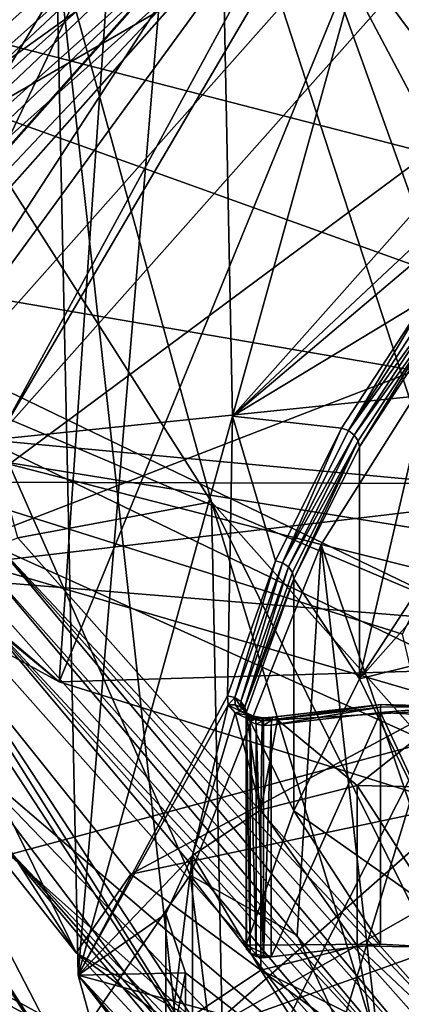
# Model space of a CAD drawing. Extents: x -149 to 149, y -436 to 432.
# Drawn here: x 25 to 27, y 146 to 151 of the extents above; entities that cross this region are included whole.
import ezdxf

# ---------------------------------------------------------------- set-up
doc = ezdxf.new("R2010")
doc.units = 0
doc.header["$MEASUREMENT"] = 0

msp = doc.modelspace()

# ---------------------------------------------------------------- linework, layer by layer
for points in [[(22.1348, 150.341995, 104.632004), (22.1348, 163.729996, 95.257103), (25.9168, 161.996994, 92.782097)], [(24.946301, 147.949997, 103.445999), (22.1348, 150.341995, 104.632004), (25.9168, 161.996994, 92.782097)], [(24.946301, 147.949997, 103.445999), (25.9168, 161.996994, 92.782097), (30.155701, 160.656006, 90.867104)], [(31.543699, 145.889999, 100.504997), (24.946301, 147.949997, 103.445999), (30.155701, 160.656006, 90.867104)], [(25.753201, 154.865005, 133.050003), (28.1423, 157.554993, 136.891006), (25.8645, 149.356003, 136.863007)], [(25.8645, 149.356003, 136.863007), (28.1423, 157.554993, 136.891006), (28.2369, 152.026993, 140.677994)], [(21.115999, 157.483002, 87.682503), (20.073, 149.873993, 93.777), (26.5562, 155.735992, 85.186798)], [(27.182699, 148.279999, 103.567001), (24.445101, 156.677994, 100.259003), (21.880301, 150.834, 107.213997)], [(27.182699, 148.279999, 103.567001), (32.542301, 153.996994, 96.429802), (24.445101, 156.677994, 100.259003)], [(24.6805, 149.102997, 86.781502), (22.0581, 156.612, 83.289001), (28.2976, 151.787994, 83.116798)], [(20.073, 149.873993, 93.777), (30.353701, 146.869995, 89.486099), (26.5562, 155.735992, 85.186798)], [(26.5562, 155.735992, 85.186798), (32.612099, 149.755005, 86.709999), (32.4328, 154.539993, 83.479401)], [(26.5562, 155.735992, 85.186798), (30.353701, 146.869995, 89.486099), (32.612099, 149.755005, 86.709999)], [(20.7651, 152.334, 124.800003), (29.5347, 155.582993, 129.440002), (29.625601, 150.046997, 121.532997)], [(24.93, 151.884003, 128.792007), (25.753201, 154.865005, 133.050003), (25.0469, 146.395996, 132.634995)], [(25.0469, 146.395996, 132.634995), (25.753201, 154.865005, 133.050003), (25.8645, 149.356003, 136.863007)], [(23.4037, 151.403, 131.785004), (24.8486, 154.479996, 136.076996), (22.942499, 151.774002, 132.927002)], [(24.8486, 154.479996, 136.076996), (23.4037, 151.403, 131.785004), (23.7633, 152.014008, 132.813004)], [(23.491501, 150.757004, 133.029007), (23.671801, 150.679001, 133.095001), (25.126499, 153.806, 137.281006)], [(23.491501, 150.757004, 133.029007), (25.126499, 153.806, 137.281006), (23.5494, 152.182999, 135.643997)], [(25.126499, 153.806, 137.281006), (23.671801, 150.679001, 133.095001), (25.311701, 153.710007, 137.320999)], [(23.4897, 149.225998, 137.897003), (26.2169, 153.770004, 141.248993), (26.2169, 152.296005, 142.281006)], [(23.4897, 150.699997, 136.865005), (26.2169, 153.770004, 141.248993), (23.4897, 149.225998, 137.897003)], [(23.584801, 150.682007, 136.839005), (26.2169, 153.770004, 141.248993), (23.4897, 150.699997, 136.865005)], [(26.2978, 153.735992, 141.201004), (26.2169, 153.770004, 141.248993), (23.584801, 150.682007, 136.839005)], [(23.584801, 150.682007, 136.839005), (24.3036, 151.919998, 138.257996), (26.2978, 153.735992, 141.201004)], [(27.1036, 152.985001, 130.089005), (23.094, 153.703995, 131.115005), (23.239799, 150.214005, 126.129997)], [(25.311701, 153.710007, 137.320999), (23.671801, 150.679001, 133.095001), (24.1397, 151.804993, 134.938004)], [(25.3377, 152.718002, 138.082001), (24.158701, 150.822006, 135.712997), (26.432301, 153.712997, 139.738007)], [(26.432301, 153.712997, 139.738007), (24.158701, 150.822006, 135.712997), (25.690201, 153.410004, 139.936005)], [(27.1877, 153.610992, 140.498993), (24.631001, 149.259003, 137.421005), (27.1877, 152.136993, 141.531006)], [(27.1877, 153.610992, 140.498993), (24.631001, 150.733002, 136.389008), (24.631001, 149.259003, 137.421005)], [(27.1877, 153.610992, 140.498993), (25.726, 153.022003, 139.658005), (24.631001, 150.733002, 136.389008)], [(24.158701, 150.822006, 135.712997), (23.650801, 150.800995, 136.302002), (25.690201, 153.410004, 139.936005)], [(25.690201, 153.410004, 139.936005), (23.650801, 150.800995, 136.302002), (24.1535, 151.990005, 137.781006)], [(22.8297, 150.369003, 140.401993), (25.917, 153.281998, 144.561996), (22.693199, 150.404999, 140.453003)], [(22.693199, 150.404999, 140.453003), (25.917, 153.281998, 144.561996), (25.917, 152.544998, 145.078003)], [(26.030399, 153.225998, 144.481003), (25.917, 153.281998, 144.561996), (22.8297, 150.369003, 140.401993)], [(26.030399, 153.225998, 144.481003), (22.8297, 149.669006, 140.891998), (26.030399, 152.526001, 144.970993)], [(26.030399, 153.225998, 144.481003), (22.8297, 150.369003, 140.401993), (22.8297, 149.669006, 140.891998)], [(25.403099, 153.102997, 138.444), (23.595301, 150.087006, 134.240005), (25.3377, 152.718002, 138.082001)], [(23.595301, 150.087006, 134.240005), (25.403099, 153.102997, 138.444), (24.431, 152.477005, 138.197998)], [(24.934601, 153.095993, 145.731003), (21.117201, 152.153, 140.106995), (21.5107, 150.041, 141.367004)], [(21.5107, 150.041, 141.367004), (25.917, 152.544998, 145.078003), (24.934601, 153.095993, 145.731003)], [(24.631001, 150.733002, 136.389008), (25.726, 153.022003, 139.658005), (24.311399, 151.438004, 137.395996)], [(25.726, 153.022003, 139.658005), (24.4923, 151.341003, 137.429001), (24.311399, 151.438004, 137.395996)], [(25.370501, 152.393997, 138.932999), (24.4923, 151.341003, 137.429001), (25.726, 153.022003, 139.658005)], [(27.519899, 152.686005, 129.660995), (27.1036, 152.985001, 130.089005), (23.239799, 150.214005, 126.129997)], [(31.505699, 152.923996, 146.847), (26.2059, 152.199005, 145.014008), (31.8132, 151.175003, 145.087006)], [(26.8333, 149.598007, 125.250999), (27.519899, 152.686005, 129.660995), (23.239799, 150.214005, 126.129997)], [(23.595301, 150.087006, 134.240005), (23.6828, 149.694, 133.865997), (25.3377, 152.718002, 138.082001)], [(25.3377, 152.718002, 138.082001), (23.6828, 149.694, 133.865997), (24.158701, 150.822006, 135.712997)], [(22.693199, 149.667007, 140.968994), (25.917, 152.544998, 145.078003), (21.5107, 150.041, 141.367004)], [(22.693199, 149.667007, 140.968994), (22.693199, 150.404999, 140.453003), (25.917, 152.544998, 145.078003)], [(22.856501, 149.556, 140.955994), (26.030399, 152.526001, 144.970993), (22.8297, 149.669006, 140.891998)], [(26.0527, 152.408005, 145.029999), (26.030399, 152.526001, 144.970993), (22.856501, 149.556, 140.955994)], [(26.3787, 152.473999, 142.013), (24.631001, 149.259003, 137.421005), (23.679899, 149.436005, 137.673996)], [(26.3787, 152.473999, 142.013), (23.679899, 148.779999, 138.132996), (26.3787, 151.819, 142.472)], [(26.3787, 152.473999, 142.013), (23.679899, 149.436005, 137.673996), (23.679899, 148.779999, 138.132996)], [(26.3787, 152.473999, 142.013), (27.1877, 152.136993, 141.531006), (24.631001, 149.259003, 137.421005)], [(26.0527, 152.408005, 145.029999), (22.856501, 149.556, 140.955994), (22.9319, 149.451004, 140.988007)], [(26.0527, 152.408005, 145.029999), (22.9319, 149.451004, 140.988007), (26.115299, 152.292007, 145.044998)], [(25.370501, 152.393997, 138.932999), (24.3036, 151.919998, 138.257996), (24.4923, 151.341003, 137.429001)], [(20.7651, 152.334, 124.800003), (29.625601, 150.046997, 121.532997), (28.326599, 149.617004, 120.918999)], [(20.7651, 152.334, 124.800003), (28.326599, 149.617004, 120.918999), (22.464199, 149.013, 120.056)], [(26.115299, 152.292007, 145.044998), (22.9319, 149.451004, 140.988007), (23.040899, 149.373993, 140.979996)], [(26.2169, 152.296005, 142.281006), (23.0142, 148.904999, 138.309998), (23.4897, 149.225998, 137.897003)], [(25.812401, 152.054001, 142.809006), (23.0142, 148.904999, 138.309998), (26.2169, 152.296005, 142.281006)], [(26.115299, 152.292007, 145.044998), (23.040899, 149.373993, 140.979996), (26.2059, 152.199005, 145.014008)], [(27.365101, 148.970001, 141.738007), (26.2059, 152.199005, 145.014008), (23.040899, 149.373993, 140.979996)], [(27.8293, 149.130997, 142.037003), (26.2059, 152.199005, 145.014008), (27.365101, 148.970001, 141.738007)], [(28.4485, 149.190002, 142.246994), (26.2059, 152.199005, 145.014008), (27.8293, 149.130997, 142.037003)], [(29.086901, 149.110992, 142.298996), (31.8132, 151.175003, 145.087006), (26.2059, 152.199005, 145.014008)], [(29.086901, 149.110992, 142.298996), (26.2059, 152.199005, 145.014008), (28.4485, 149.190002, 142.246994)], [(25.812401, 152.054001, 142.809006), (23.679899, 148.779999, 138.132996), (23.0142, 148.904999, 138.309998)], [(25.812401, 152.054001, 142.809006), (26.3787, 151.819, 142.472), (23.679899, 148.779999, 138.132996)], [(28.2369, 152.026993, 140.677994), (27.677099, 151.056, 139.291), (25.8645, 149.356003, 136.863007)], [(23.85, 151.884003, 128.792007), (24.93, 151.884003, 128.792007), (25.753201, 148.903, 124.535004)], [(23.85, 151.884003, 128.792007), (25.753201, 148.903, 124.535004), (24.726101, 148.712006, 124.261002)], [(25.8645, 143.434998, 128.406998), (24.93, 151.884003, 128.792007), (25.0469, 146.395996, 132.634995)], [(25.753201, 148.903, 124.535004), (24.93, 151.884003, 128.792007), (25.8645, 143.434998, 128.406998)], [(26.332899, 148.677994, 86.177803), (24.6805, 149.102997, 86.781502), (28.2976, 151.787994, 83.116798)], [(27.693701, 148.337006, 85.755302), (26.332899, 148.677994, 86.177803), (28.2976, 151.787994, 83.116798)], [(27.677099, 151.056, 139.291), (27.5131, 150.751007, 138.856003), (25.8645, 149.356003, 136.863007)], [(24.946301, 147.949997, 103.445999), (19.5161, 150.925995, 107.696999), (22.1348, 150.341995, 104.632004)], [(21.737499, 150.587006, 107.212997), (19.5161, 150.925995, 107.696999), (24.946301, 147.949997, 103.445999)], [(21.737499, 150.587006, 107.212997), (27.182699, 148.279999, 103.567001), (21.880301, 150.834, 107.213997)], [(27.5131, 150.751007, 138.856003), (26.8885, 149.977005, 137.75), (25.8645, 149.356003, 136.863007)], [(21.737499, 150.587006, 107.212997), (27.081699, 148.014008, 103.539001), (27.182699, 148.279999, 103.567001)], [(27.081699, 148.014008, 103.539001), (21.737499, 150.587006, 107.212997), (24.946301, 147.949997, 103.445999)], [(26.8333, 149.598007, 125.250999), (23.239799, 150.214005, 126.129997), (24.049101, 148.522995, 123.714996)], [(26.8885, 149.977005, 137.75), (26.441999, 149.292999, 136.774002), (25.8645, 149.356003, 136.863007)], [(26.478399, 149.279999, 136.768005), (26.441999, 149.292999, 136.774002), (26.8885, 149.977005, 137.75)], [(26.478399, 149.279999, 136.768005), (26.8885, 149.977005, 137.75), (26.9238, 149.962997, 137.742996)], [(26.478399, 149.279999, 136.768005), (26.9238, 149.962997, 137.742996), (26.953699, 149.938004, 137.744995)], [(26.478399, 149.279999, 136.768005), (26.953699, 149.938004, 137.744995), (26.509199, 149.257004, 136.772003)], [(26.509199, 149.257004, 136.772003), (26.953699, 149.938004, 137.744995), (26.9737, 149.906006, 137.755997)], [(25.711901, 139.916, 96.516602), (20.073, 149.873993, 93.777), (18.7033, 142.442001, 100.124001)], [(25.711901, 139.916, 96.516602), (30.353701, 146.869995, 89.486099), (20.073, 149.873993, 93.777)], [(26.509199, 149.257004, 136.772003), (26.9737, 149.906006, 137.755997), (26.5298, 149.225998, 136.785004)], [(26.5298, 149.225998, 136.785004), (26.9737, 149.906006, 137.755997), (26.537001, 149.194, 136.804993)], [(26.537001, 149.194, 136.804993), (26.9737, 149.906006, 137.755997), (26.9807, 149.873001, 137.776001)], [(26.9807, 149.873001, 137.776001), (26.537001, 147.964996, 137.666), (26.537001, 149.194, 136.804993)], [(26.9807, 148.643997, 138.636002), (26.537001, 147.964996, 137.666), (26.9807, 149.873001, 137.776001)], [(22.464199, 149.013, 120.056), (28.326599, 149.617004, 120.918999), (29.0135, 148.994995, 120.030998)], [(26.8333, 149.598007, 125.250999), (24.049101, 148.522995, 123.714996), (27.2328, 148.899002, 124.251999)], [(24.049101, 148.522995, 123.714996), (23.081301, 149.546997, 125.521004), (25.0348, 146.514008, 121.291)], [(25.0348, 146.514008, 121.291), (23.081301, 149.546997, 125.521004), (23.5359, 148.410995, 124.198997)], [(26.9007, 147.630997, 140.024994), (23.040899, 149.373993, 140.979996), (21.3915, 146.153, 136.378998)], [(27.027599, 148.731995, 141.376007), (27.365101, 148.970001, 141.738007), (23.040899, 149.373993, 140.979996)], [(26.7637, 148.203003, 140.681), (27.027599, 148.731995, 141.376007), (23.040899, 149.373993, 140.979996)], [(26.9007, 147.630997, 140.024994), (26.7637, 148.203003, 140.681), (23.040899, 149.373993, 140.979996)], [(25.8645, 149.356003, 136.863007), (25.837799, 147.876007, 134.748993), (25.0469, 146.395996, 132.634995)], [(25.8645, 149.356003, 136.863007), (26.091101, 148.591003, 135.770996), (25.837799, 147.876007, 134.748993)], [(25.8645, 149.356003, 136.863007), (26.441999, 149.292999, 136.774002), (26.091101, 148.591003, 135.770996)], [(26.128201, 148.580002, 135.768005), (26.091101, 148.591003, 135.770996), (26.441999, 149.292999, 136.774002)], [(26.128201, 148.580002, 135.768005), (26.441999, 149.292999, 136.774002), (26.478399, 149.279999, 136.768005)], [(26.128201, 148.580002, 135.768005), (26.478399, 149.279999, 136.768005), (26.509199, 149.257004, 136.772003)], [(26.128201, 148.580002, 135.768005), (26.509199, 149.257004, 136.772003), (26.1598, 148.557999, 135.774002)], [(26.1598, 148.557999, 135.774002), (26.509199, 149.257004, 136.772003), (26.5298, 149.225998, 136.785004)], [(26.1598, 148.557999, 135.774002), (26.5298, 149.225998, 136.785004), (26.180799, 148.528, 135.787994)], [(26.180799, 148.528, 135.787994), (26.5298, 149.225998, 136.785004), (26.1882, 148.496002, 135.809006)], [(26.5298, 149.225998, 136.785004), (26.537001, 149.194, 136.804993), (26.1882, 148.496002, 135.809006)], [(26.537001, 149.194, 136.804993), (26.537001, 147.964996, 137.666), (26.1882, 148.496002, 135.809006)], [(25.640301, 146.925995, 87.766701), (24.6721, 145.509995, 89.311996), (24.6805, 149.102997, 86.781502)], [(26.332899, 148.677994, 86.177803), (25.640301, 146.925995, 87.766701), (24.6805, 149.102997, 86.781502)], [(22.464199, 149.013, 120.056), (25.7262, 146.100006, 115.897003), (22.465799, 145.639999, 122.413002)], [(22.464199, 149.013, 120.056), (29.0135, 148.994995, 120.030998), (25.7262, 146.100006, 115.897003)], [(29.0135, 148.994995, 120.030998), (29.787701, 148.408005, 119.193001), (25.7262, 146.100006, 115.897003)], [(23.6425, 148.522003, 127.940002), (24.809401, 145.888, 124.537003), (23.5233, 148.975006, 128.843002)], [(23.5233, 148.975006, 128.843002), (24.809401, 145.888, 124.537003), (23.5375, 146.638, 126.194)], [(23.8139, 148.973999, 126.425003), (25.937201, 145.595001, 121.987999), (23.806299, 148.856003, 126.530998)], [(24.6947, 147.039993, 123.545998), (25.951099, 145.714996, 121.884003), (23.8139, 148.973999, 126.425003)], [(25.951099, 145.714996, 121.884003), (25.937201, 145.595001, 121.987999), (23.8139, 148.973999, 126.425003)], [(27.2328, 148.899002, 124.251999), (24.049101, 148.522995, 123.714996), (27.731701, 148.220993, 123.283997)], [(24.726101, 148.712006, 124.261002), (25.753201, 148.903, 124.535004), (27.2686, 145.848999, 120.174004)], [(25.753201, 148.903, 124.535004), (28.1423, 146.214005, 120.694), (27.2686, 145.848999, 120.174004)], [(28.2369, 140.764999, 124.593002), (25.753201, 148.903, 124.535004), (25.8645, 143.434998, 128.406998)], [(28.1423, 146.214005, 120.694), (25.753201, 148.903, 124.535004), (28.2369, 140.764999, 124.593002)], [(23.806299, 148.856003, 126.530998), (25.937201, 145.595001, 121.987999), (24.1992, 146.542007, 123.924004)], [(24.616899, 148.671997, 124.245003), (27.097, 145.705994, 120.122002), (24.5243, 148.602005, 124.258003)], [(24.616899, 148.671997, 124.245003), (24.726101, 148.712006, 124.261002), (27.2686, 145.848999, 120.174004)], [(24.616899, 148.671997, 124.245003), (27.2686, 145.848999, 120.174004), (27.175699, 145.792007, 120.132004)], [(24.616899, 148.671997, 124.245003), (27.175699, 145.792007, 120.132004), (27.097, 145.705994, 120.122002)], [(26.332899, 148.677994, 86.177803), (26.207199, 146.606003, 87.684898), (25.640301, 146.925995, 87.766701)], [(26.6908, 145.565002, 88.160698), (26.207199, 146.606003, 87.684898), (26.332899, 148.677994, 86.177803)], [(27.693701, 148.337006, 85.755302), (27.218901, 146.087006, 87.541), (26.332899, 148.677994, 86.177803)], [(26.332899, 148.677994, 86.177803), (27.218901, 146.087006, 87.541), (26.6908, 145.565002, 88.160698)], [(27.9277, 148.311996, 138.162003), (26.537001, 147.964996, 137.666), (27.1514, 148.658005, 138.654999)], [(27.1514, 148.658005, 138.654999), (26.537001, 147.964996, 137.666), (26.9807, 148.643997, 138.636002)], [(24.5243, 148.602005, 124.258003), (27.044399, 145.604004, 120.147003), (24.4625, 148.511002, 124.296997)], [(24.5243, 148.602005, 124.258003), (27.097, 145.705994, 120.122002), (27.044399, 145.604004, 120.147003)], [(25.837799, 147.876007, 134.748993), (26.091101, 148.591003, 135.770996), (25.875601, 147.865997, 134.748001)], [(26.128201, 148.580002, 135.768005), (25.875601, 147.865997, 134.748001), (26.091101, 148.591003, 135.770996)], [(26.128201, 148.580002, 135.768005), (25.9076, 147.845001, 134.755997), (25.875601, 147.865997, 134.748001)], [(26.128201, 148.580002, 135.768005), (26.1598, 148.557999, 135.774002), (25.9076, 147.845001, 134.755997)], [(23.6425, 148.522003, 127.940002), (25.2136, 145.488007, 123.709), (24.809401, 145.888, 124.537003)], [(23.684299, 147.882996, 126.873001), (25.2136, 145.488007, 123.709), (23.6425, 148.522003, 127.940002)], [(25.3255, 146.932007, 121.444), (24.049101, 148.522995, 123.714996), (25.0348, 146.514008, 121.291)], [(27.731701, 148.220993, 123.283997), (24.049101, 148.522995, 123.714996), (25.3255, 146.932007, 121.444)], [(24.4625, 148.511002, 124.296997), (27.044399, 145.604004, 120.147003), (24.4408, 148.412994, 124.358002)], [(26.1598, 148.557999, 135.774002), (25.929001, 147.817001, 134.772003), (25.9076, 147.845001, 134.755997)], [(26.1598, 148.557999, 135.774002), (26.180799, 148.528, 135.787994), (25.929001, 147.817001, 134.772003)], [(26.180799, 148.528, 135.787994), (26.1882, 148.496002, 135.809006), (25.929001, 147.817001, 134.772003)], [(25.929001, 147.817001, 134.772003), (26.1882, 148.496002, 135.809006), (25.936501, 147.785004, 134.792999)], [(26.1882, 148.496002, 135.809006), (26.1882, 147.266998, 136.669006), (25.936501, 147.785004, 134.792999)], [(26.537001, 147.964996, 137.666), (26.1882, 147.266998, 136.669006), (26.1882, 148.496002, 135.809006)], [(25.0348, 146.514008, 121.291), (23.5359, 148.410995, 124.198997), (25.9916, 145.488007, 120.110001)], [(25.9916, 145.488007, 120.110001), (23.5359, 148.410995, 124.198997), (24.4056, 147.582001, 123.518997)], [(24.4408, 148.412994, 124.358002), (27.0259, 145.339005, 120.316002), (24.4408, 148.248993, 124.472)], [(24.4408, 148.412994, 124.358002), (27.0259, 145.501999, 120.200996), (27.0259, 145.339005, 120.316002)], [(27.044399, 145.604004, 120.147003), (27.0259, 145.501999, 120.200996), (24.4408, 148.412994, 124.358002)], [(25.7262, 146.100006, 115.897003), (29.787701, 148.408005, 119.193001), (30.643801, 147.860001, 118.411003)], [(27.9277, 148.311996, 138.162003), (27.235701, 146.529007, 135.615005), (26.537001, 147.964996, 137.666)], [(24.4408, 148.248993, 124.472), (27.0259, 145.339005, 120.316002), (24.4056, 147.582001, 123.518997)], [(27.731701, 148.220993, 123.283997), (25.3255, 146.932007, 121.444), (28.326599, 147.569, 122.352997)], [(24.177299, 146.511993, 123.431999), (23.1723, 148.182999, 126.009003), (25.0585, 145.332993, 122.049004)], [(25.0585, 145.332993, 122.049004), (23.1723, 148.182999, 126.009003), (24.1992, 146.542007, 123.924004)], [(27.081699, 148.014008, 103.539001), (24.946301, 147.949997, 103.445999), (31.543699, 145.889999, 100.504997)], [(26.537001, 147.964996, 137.666), (27.235701, 146.529007, 135.615005), (26.1882, 147.266998, 136.669006)], [(23.684299, 147.882996, 126.873001), (25.5982, 144.910995, 122.731003), (25.2136, 145.488007, 123.709)], [(25.5982, 144.910995, 122.731003), (23.684299, 147.882996, 126.873001), (24.467899, 145.104996, 123.614998)], [(25.837799, 147.876007, 134.748993), (25.8416, 147.828003, 134.681), (25.0469, 146.395996, 132.634995)], [(25.7262, 146.100006, 115.897003), (30.643801, 147.860001, 118.411003), (30.2868, 143.832993, 112.658997)], [(25.8416, 147.828003, 134.681), (25.837799, 147.876007, 134.748993), (25.875601, 147.865997, 134.748001)], [(25.8787, 147.828003, 134.694), (25.8416, 147.828003, 134.681), (25.875601, 147.865997, 134.748001)], [(25.910101, 147.815002, 134.712997), (25.875601, 147.865997, 134.748001), (25.9076, 147.845001, 134.755997)], [(25.8787, 147.828003, 134.694), (25.875601, 147.865997, 134.748001), (25.910101, 147.815002, 134.712997)], [(25.931101, 147.791, 134.735992), (25.9076, 147.845001, 134.755997), (25.929001, 147.817001, 134.772003)], [(25.910101, 147.815002, 134.712997), (25.9076, 147.845001, 134.755997), (25.931101, 147.791, 134.735992)], [(25.8416, 147.828003, 134.681), (25.6525, 147.029999, 133.539993), (25.0469, 146.395996, 132.634995)], [(25.8416, 147.828003, 134.681), (25.878401, 147.785995, 134.621002), (25.6525, 147.029999, 133.539993)], [(25.878401, 147.785995, 134.621002), (26.0144, 147.272003, 133.886993), (25.6525, 147.029999, 133.539993)], [(25.9084, 147.792999, 134.645004), (25.878401, 147.785995, 134.621002), (25.8416, 147.828003, 134.681)], [(25.9084, 147.792999, 134.645004), (25.8416, 147.828003, 134.681), (25.8787, 147.828003, 134.694)], [(25.9596, 147.768997, 134.610001), (25.878401, 147.785995, 134.621002), (25.9084, 147.792999, 134.645004)], [(25.9596, 147.768997, 134.610001), (25.9417, 147.755997, 134.578003), (25.878401, 147.785995, 134.621002)], [(25.878401, 147.785995, 134.621002), (25.9417, 147.755997, 134.578003), (26.0144, 147.272003, 133.886993)], [(25.9084, 147.792999, 134.645004), (25.8787, 147.828003, 134.694), (25.910101, 147.815002, 134.712997)], [(25.9084, 147.792999, 134.645004), (25.910101, 147.815002, 134.712997), (25.9338, 147.787003, 134.673996)], [(25.9596, 147.768997, 134.610001), (25.9084, 147.792999, 134.645004), (25.9338, 147.787003, 134.673996)], [(25.9338, 147.787003, 134.673996), (25.910101, 147.815002, 134.712997), (25.931101, 147.791, 134.735992)], [(25.931101, 147.791, 134.735992), (25.929001, 147.817001, 134.772003), (25.936501, 147.785004, 134.792999)], [(25.931101, 147.791, 134.735992), (25.936501, 147.785004, 134.792999), (25.9384, 147.761002, 134.759003)], [(25.9508, 147.768005, 134.703003), (25.931101, 147.791, 134.735992), (25.9384, 147.761002, 134.759003)], [(25.9338, 147.787003, 134.673996), (25.931101, 147.791, 134.735992), (25.9508, 147.768005, 134.703003)], [(25.9748, 147.768005, 134.645996), (25.9338, 147.787003, 134.673996), (25.9508, 147.768005, 134.703003)], [(25.9596, 147.768997, 134.610001), (25.9338, 147.787003, 134.673996), (25.9748, 147.768005, 134.645996)], [(26.1882, 147.266998, 136.669006), (25.936501, 146.556, 135.653), (25.936501, 147.785004, 134.792999)], [(25.936501, 147.785004, 134.792999), (25.936501, 146.556, 135.653), (25.9384, 147.761002, 134.759003)], [(26.6481, 147.815002, 134.770004), (26.071501, 147.748993, 134.675003), (26.068899, 147.720993, 134.703003)], [(26.6481, 147.815002, 134.770004), (26.068899, 147.720993, 134.703003), (26.6476, 147.787994, 134.798004)], [(26.6476, 147.787994, 134.798004), (26.068899, 146.492996, 135.563004), (26.6476, 146.559998, 135.658997)], [(26.6476, 147.787994, 134.798004), (26.068899, 147.720993, 134.703003), (26.068899, 146.492996, 135.563004)], [(26.6492, 147.828995, 134.733994), (26.0788, 147.763, 134.639999), (26.071501, 147.748993, 134.675003)], [(26.6492, 147.828995, 134.733994), (26.071501, 147.748993, 134.675003), (26.6481, 147.815002, 134.770004)], [(26.650999, 147.828995, 134.695007), (26.089701, 147.764008, 134.602005), (26.0788, 147.763, 134.639999)], [(26.650999, 147.828995, 134.695007), (26.0788, 147.763, 134.639999), (26.6492, 147.828995, 134.733994)], [(26.650999, 147.828995, 134.695007), (26.1026, 147.748993, 134.567993), (26.089701, 147.764008, 134.602005)], [(26.650999, 147.828995, 134.695007), (27.032499, 147.804001, 134.645996), (26.1026, 147.748993, 134.567993)], [(26.1026, 147.748993, 134.567993), (27.032499, 147.804001, 134.645996), (26.523701, 147.399994, 134.070007)], [(27.032499, 147.804001, 134.645996), (27.079599, 147.389008, 134.054001), (26.523701, 147.399994, 134.070007)], [(27.0424, 147.820007, 134.720001), (26.6476, 147.787994, 134.798004), (27.235701, 147.757996, 134.755005)], [(27.0424, 147.820007, 134.720001), (26.6481, 147.815002, 134.770004), (26.6476, 147.787994, 134.798004)], [(26.6476, 147.787994, 134.798004), (26.6476, 146.559998, 135.658997), (27.235701, 146.529007, 135.615005)], [(27.235701, 147.757996, 134.755005), (26.6476, 147.787994, 134.798004), (27.235701, 146.529007, 135.615005)], [(27.0424, 147.820007, 134.720001), (26.6492, 147.828995, 134.733994), (26.6481, 147.815002, 134.770004)], [(27.037901, 147.819, 134.681), (26.650999, 147.828995, 134.695007), (26.6492, 147.828995, 134.733994)], [(27.037901, 147.819, 134.681), (26.6492, 147.828995, 134.733994), (27.0424, 147.820007, 134.720001)], [(27.037901, 147.819, 134.681), (27.032499, 147.804001, 134.645996), (26.650999, 147.828995, 134.695007)], [(25.936501, 146.556, 135.653), (25.9384, 146.531998, 135.619995), (25.9384, 147.761002, 134.759003)], [(25.9508, 147.768005, 134.703003), (25.9384, 147.761002, 134.759003), (25.9568, 147.740005, 134.729004)], [(25.9384, 147.761002, 134.759003), (25.9568, 146.511002, 135.589005), (25.9568, 147.740005, 134.729004)], [(25.9384, 146.531998, 135.619995), (25.9568, 146.511002, 135.589005), (25.9384, 147.761002, 134.759003)], [(26.023701, 147.757996, 134.595001), (25.9417, 147.755997, 134.578003), (25.9596, 147.768997, 134.610001)], [(26.023701, 147.757996, 134.595001), (26.020901, 147.742996, 134.559006), (25.9417, 147.755997, 134.578003)], [(25.9417, 147.755997, 134.578003), (26.020901, 147.742996, 134.559006), (26.0144, 147.272003, 133.886993)], [(25.9849, 147.751999, 134.679993), (25.9508, 147.768005, 134.703003), (25.9568, 147.740005, 134.729004)], [(25.9748, 147.768005, 134.645996), (25.9508, 147.768005, 134.703003), (25.9849, 147.751999, 134.679993)], [(25.9849, 147.751999, 134.679993), (25.9568, 147.740005, 134.729004), (25.988501, 147.725006, 134.707993)], [(25.9568, 147.740005, 134.729004), (25.988501, 146.496002, 135.567993), (25.988501, 147.725006, 134.707993)], [(25.9568, 146.511002, 135.589005), (25.988501, 146.496002, 135.567993), (25.9568, 147.740005, 134.729004)], [(26.023701, 147.757996, 134.595001), (25.9596, 147.768997, 134.610001), (25.9748, 147.768005, 134.645996)], [(26.025999, 147.759003, 134.634003), (25.9748, 147.768005, 134.645996), (25.9849, 147.751999, 134.679993)], [(26.023701, 147.757996, 134.595001), (25.9748, 147.768005, 134.645996), (26.025999, 147.759003, 134.634003)], [(26.025999, 147.759003, 134.634003), (25.9849, 147.751999, 134.679993), (26.0275, 147.744995, 134.669998)], [(26.0275, 147.744995, 134.669998), (25.9849, 147.751999, 134.679993), (25.988501, 147.725006, 134.707993)], [(26.0275, 147.744995, 134.669998), (25.988501, 147.725006, 134.707993), (26.028099, 147.718002, 134.697998)], [(26.1026, 147.748993, 134.567993), (26.523701, 147.399994, 134.070007), (26.0144, 147.272003, 133.886993)], [(26.020901, 147.742996, 134.559006), (26.1026, 147.748993, 134.567993), (26.0144, 147.272003, 133.886993)], [(26.1026, 147.748993, 134.567993), (26.020901, 147.742996, 134.559006), (26.089701, 147.764008, 134.602005)], [(26.023701, 147.757996, 134.595001), (26.089701, 147.764008, 134.602005), (26.020901, 147.742996, 134.559006)], [(26.023701, 147.757996, 134.595001), (26.0788, 147.763, 134.639999), (26.089701, 147.764008, 134.602005)], [(26.023701, 147.757996, 134.595001), (26.025999, 147.759003, 134.634003), (26.0788, 147.763, 134.639999)], [(26.025999, 147.759003, 134.634003), (26.071501, 147.748993, 134.675003), (26.0788, 147.763, 134.639999)], [(26.025999, 147.759003, 134.634003), (26.0275, 147.744995, 134.669998), (26.071501, 147.748993, 134.675003)], [(26.0275, 147.744995, 134.669998), (26.028099, 147.718002, 134.697998), (26.071501, 147.748993, 134.675003)], [(26.071501, 147.748993, 134.675003), (26.028099, 147.718002, 134.697998), (26.068899, 147.720993, 134.703003)], [(25.988501, 147.725006, 134.707993), (26.028099, 146.488998, 135.559006), (26.028099, 147.718002, 134.697998)], [(25.988501, 146.496002, 135.567993), (26.028099, 146.488998, 135.559006), (25.988501, 147.725006, 134.707993)], [(26.028099, 147.718002, 134.697998), (26.028099, 146.488998, 135.559006), (26.068899, 147.720993, 134.703003)], [(26.028099, 146.488998, 135.559006), (26.068899, 146.492996, 135.563004), (26.068899, 147.720993, 134.703003)], [(25.557199, 144.972, 136.223007), (26.9007, 147.630997, 140.024994), (21.3915, 146.153, 136.378998)], [(26.1222, 145.065002, 136.520996), (26.9007, 147.630997, 140.024994), (25.557199, 144.972, 136.223007)], [(26.1222, 145.065002, 136.520996), (27.420799, 147.087997, 139.492996), (26.9007, 147.630997, 140.024994)], [(25.9916, 145.488007, 120.110001), (24.4056, 147.582001, 123.518997), (27.0977, 144.783997, 119.523003)], [(24.4056, 147.582001, 123.518997), (27.0259, 145.339005, 120.316002), (27.0977, 144.783997, 119.523003)], [(28.326599, 147.569, 122.352997), (25.3255, 146.932007, 121.444), (28.6866, 144.451996, 117.902)], [(26.0144, 147.272003, 133.886993), (26.523701, 147.399994, 134.070007), (26.523701, 146.552002, 134.664001)], [(26.523701, 146.552002, 134.664001), (26.523701, 147.399994, 134.070007), (27.079599, 146.541, 134.647995)], [(26.523701, 147.399994, 134.070007), (27.079599, 147.389008, 134.054001), (27.079599, 146.541, 134.647995)], [(25.6525, 147.029999, 133.539993), (26.0144, 147.272003, 133.886993), (26.0144, 146.423004, 134.481003)], [(26.6476, 146.559998, 135.658997), (25.936501, 146.556, 135.653), (26.1882, 147.266998, 136.669006)], [(26.0144, 146.423004, 134.481003), (26.0144, 147.272003, 133.886993), (26.523701, 146.552002, 134.664001)], [(27.235701, 146.529007, 135.615005), (26.6476, 146.559998, 135.658997), (26.1882, 147.266998, 136.669006)], [(25.2885, 144.227005, 123.918999), (23.556999, 147.240005, 128.119995), (23.5497, 145.447006, 126.237999)], [(23.556999, 147.240005, 128.119995), (25.2885, 144.227005, 123.918999), (23.7295, 147.177994, 128.209)], [(23.7295, 147.177994, 128.209), (25.4531, 144.181, 124.031998), (24.565901, 145.227005, 125.761002)], [(25.2885, 144.227005, 123.918999), (25.4531, 144.181, 124.031998), (23.7295, 147.177994, 128.209)], [(27.077801, 144.981003, 136.675003), (27.420799, 147.087997, 139.492996), (26.1222, 145.065002, 136.520996)], [(24.6947, 147.039993, 123.545998), (24.177299, 146.511993, 123.431999), (26.081699, 145.468002, 121.357002)], [(24.6947, 147.039993, 123.545998), (26.081699, 145.468002, 121.357002), (25.951099, 145.714996, 121.884003)], [(25.6525, 147.029999, 133.539993), (25.509899, 146.720993, 133.100006), (25.0469, 146.395996, 132.634995)], [(25.509899, 146.720993, 133.100006), (25.6525, 147.029999, 133.539993), (25.509899, 145.873001, 133.694)], [(25.509899, 145.873001, 133.694), (25.6525, 147.029999, 133.539993), (25.6525, 146.181, 134.134995)], [(25.6525, 146.181, 134.134995), (25.6525, 147.029999, 133.539993), (26.0144, 146.423004, 134.481003)], [(25.640301, 146.925995, 87.766701), (25.903, 144.839005, 89.066498), (24.6721, 145.509995, 89.311996)], [(25.3255, 146.932007, 121.444), (25.0348, 146.514008, 121.291), (28.6866, 144.451996, 117.902)], [(25.640301, 146.925995, 87.766701), (26.207199, 146.606003, 87.684898), (26.6908, 145.565002, 88.160698)], [(26.6908, 145.565002, 88.160698), (25.903, 144.839005, 89.066498), (25.640301, 146.925995, 87.766701)], [(33.5247, 138.348007, 94.277199), (30.353701, 146.869995, 89.486099), (25.711901, 139.916, 96.516602)], [(25.509899, 146.720993, 133.100006), (25.6147, 146.408005, 132.651993), (25.0469, 146.395996, 132.634995)], [(25.6147, 146.408005, 132.651993), (25.509899, 146.720993, 133.100006), (25.509899, 145.873001, 133.694)], [(24.809401, 145.888, 124.537003), (25.7831, 143.710999, 122.117996), (23.5375, 146.638, 126.194)], [(24.3776, 145.095001, 123.862), (23.5375, 146.638, 126.194), (25.7831, 143.710999, 122.117996)], [(23.4587, 146.574005, 129.337006), (22.9655, 145.792007, 128.863998), (25.016001, 143.528, 125.087997)], [(23.4587, 146.574005, 129.337006), (25.016001, 143.528, 125.087997), (23.7192, 146.186996, 128.973007)], [(25.937201, 145.595001, 121.987999), (26.9027, 143.819, 120.129997), (24.1992, 146.542007, 123.924004)], [(25.0585, 145.332993, 122.049004), (24.1992, 146.542007, 123.924004), (26.9027, 143.819, 120.129997)], [(26.068899, 146.492996, 135.563004), (25.936501, 146.556, 135.653), (26.6476, 146.559998, 135.658997)], [(25.936501, 146.556, 135.653), (25.9568, 146.511002, 135.589005), (25.9384, 146.531998, 135.619995)], [(26.068899, 146.492996, 135.563004), (25.9568, 146.511002, 135.589005), (25.936501, 146.556, 135.653)], [(26.0144, 146.423004, 134.481003), (26.523701, 146.552002, 134.664001), (26.5994, 146.134995, 134.473999)], [(26.523701, 146.552002, 134.664001), (26.9765, 146.126999, 134.462997), (26.5994, 146.134995, 134.473999)], [(26.523701, 146.552002, 134.664001), (27.079599, 146.541, 134.647995), (26.9765, 146.126999, 134.462997)], [(26.081699, 145.468002, 121.357002), (24.177299, 146.511993, 123.431999), (27.104799, 143.727997, 119.557999)], [(27.104799, 143.727997, 119.557999), (24.177299, 146.511993, 123.431999), (25.0585, 145.332993, 122.049004)], [(28.6866, 144.451996, 117.902), (25.0348, 146.514008, 121.291), (28.848, 143.679993, 117.357002)], [(28.848, 143.679993, 117.357002), (25.0348, 146.514008, 121.291), (25.9916, 145.488007, 120.110001)], [(25.988501, 146.496002, 135.567993), (25.9568, 146.511002, 135.589005), (26.068899, 146.492996, 135.563004)], [(26.028099, 146.488998, 135.559006), (25.988501, 146.496002, 135.567993), (26.068899, 146.492996, 135.563004)], [(25.0469, 146.395996, 132.634995), (25.6147, 146.408005, 132.651993), (25.9461, 146.151001, 132.285995)], [(25.0469, 146.395996, 132.634995), (25.6966, 145.556, 131.436005), (25.8645, 143.434998, 128.406998)], [(25.0469, 146.395996, 132.634995), (25.9461, 146.151001, 132.285995), (25.7479, 145.643997, 131.561996)], [(25.0469, 146.395996, 132.634995), (25.7479, 145.643997, 131.561996), (25.7062, 145.602997, 131.503006)], [(25.0469, 146.395996, 132.634995), (25.7062, 145.602997, 131.503006), (25.6966, 145.556, 131.436005)], [(25.6147, 145.559006, 133.246002), (25.6147, 146.408005, 132.651993), (25.509899, 145.873001, 133.694)], [(25.9461, 146.151001, 132.285995), (25.6147, 146.408005, 132.651993), (25.6147, 145.559006, 133.246002)], [(25.6525, 146.181, 134.134995), (26.0144, 146.423004, 134.481003), (26.254, 146.048004, 134.348999)], [(26.0144, 146.423004, 134.481003), (26.5994, 146.134995, 134.473999), (26.254, 146.048004, 134.348999)]]:
    msp.add_3dface(points)

doc.saveas('drawing.dxf')
